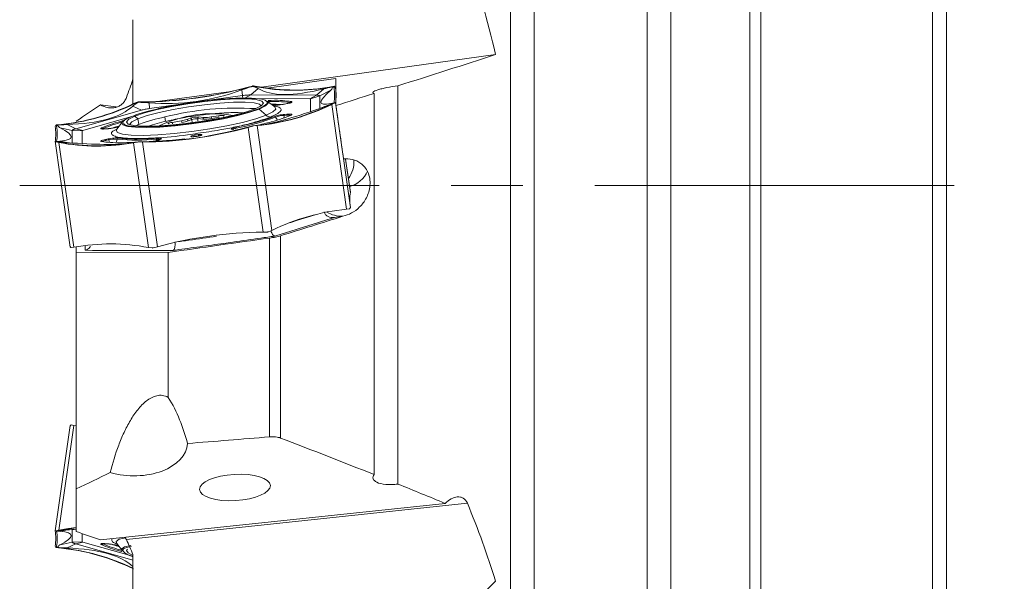
# Model space of a CAD drawing. Units: millimetres. Extents: x 23 to 413, y 5 to 289.
# Drawn here: x 124 to 159, y 78 to 98 of the extents above; entities that cross this region are included whole.
import ezdxf

# ---------------------------------------------------------------- set-up
doc = ezdxf.new("R2010")
doc.units = ezdxf.units.MM
doc.linetypes.add('CENTERX2', pattern=[20.32, 12.7, -2.54, 2.54, -2.54])
doc.layers.add('FORMAT', color=7, linetype='Continuous')

msp = doc.modelspace()

# ---------------------------------------------------------------- linework, layer by layer
at = {"color": 7, "linetype": 'Continuous', "lineweight": 15}
for p, q in [((141.078, 59.379), (141.078, 124.883)), ((141.913, 60.374), (141.913, 123.888)), ((145.898, 65.125), (145.898, 119.137)), ((146.733, 66.12), (146.733, 118.142)), ((149.53, 69.452), (149.53, 114.81)), ((149.913, 69.631), (149.913, 114.631)), ((155.982, 70.103), (155.982, 114.159)), ((156.482, 70.617), (156.482, 113.645)), ((127.732, 97.983), (127.732, 95.008)), ((140.548, 96.75), (132.274, 95.599)), ((134.906, 95.908), (132.47, 95.569)), ((134.906, 94.95), (134.906, 95.908)), ((131.209, 95.451), (128.684, 95.1)), ((131.583, 95.505), (131.604, 95.301)), ((131.664, 95.197), (131.895, 95.324)), ((131.803, 95.602), (131.952, 95.64)), ((131.803, 95.594), (131.804, 95.595)), ((131.804, 95.595), (131.827, 95.601)), ((131.952, 95.632), (131.827, 95.601)), ((131.895, 95.324), (132.16, 95.551)), ((131.895, 95.324), (134.215, 95.314)), ((131.942, 95.623), (131.943, 95.624)), ((131.943, 95.624), (131.945, 95.624)), ((131.945, 95.624), (131.952, 95.632)), ((131.952, 95.632), (131.95, 95.624)), ((131.95, 95.624), (131.952, 95.625)), ((131.952, 95.625), (131.951, 95.624)), ((131.952, 95.632), (131.989, 95.643)), ((131.952, 95.64), (131.952, 95.632)), ((132.083, 95.617), (131.952, 95.632)), ((131.989, 95.643), (132.118, 95.627)), ((134.481, 95.54), (134.215, 95.314)), ((134.336, 95.288), (134.72, 95.49)), ((134.723, 95.605), (134.739, 95.608)), ((134.723, 95.605), (134.723, 95.605)), ((134.806, 95.619), (134.739, 95.608)), ((134.758, 95.615), (134.843, 95.63)), ((134.79, 95.611), (134.792, 95.611)), ((134.792, 95.611), (134.793, 95.611)), ((134.793, 95.611), (134.806, 95.619)), ((134.796, 95.611), (134.793, 95.61)), ((134.806, 95.619), (134.795, 95.611)), ((134.795, 95.611), (134.796, 95.611)), ((134.843, 95.63), (134.806, 95.619)), ((134.859, 95.626), (134.806, 95.619)), ((134.839, 95.581), (134.806, 95.619)), ((134.859, 95.626), (134.888, 95.587)), ((134.906, 95.465), (134.885, 95.61)), ((134.888, 95.587), (134.906, 95.465)), ((136.257, 81.913), (136.257, 95.379)), ((137.092, 81.579), (137.092, 95.645)), ((126.587, 94.976), (127.144, 94.905)), ((127.755, 95.02), (127.878, 95.071)), ((127.79, 95.02), (127.791, 95.02)), ((127.791, 95.02), (127.808, 95.028)), ((127.916, 95.071), (127.808, 95.028)), ((127.916, 95.071), (127.878, 95.071)), ((127.916, 95.078), (128.071, 95.082)), ((127.916, 95.071), (127.916, 95.078)), ((128.071, 95.075), (127.916, 95.071)), ((127.919, 95.064), (127.916, 95.071)), ((127.916, 95.071), (127.925, 95.065)), ((127.918, 95.063), (127.919, 95.064)), ((127.919, 95.063), (127.918, 95.063)), ((127.925, 95.065), (127.926, 95.065)), ((127.926, 95.065), (127.927, 95.064)), ((128.323, 94.845), (128.302, 95.048)), ((128.323, 94.845), (131.604, 95.301)), ((131.604, 95.301), (131.612, 95.193)), ((131.664, 95.197), (133.984, 95.187)), ((132.745, 94.91), (132.481, 95.105)), ((132.66, 94.973), (132.73, 94.968)), ((133.175, 95.017), (133.083, 94.999)), ((133.086, 94.999), (133.178, 95.017)), ((134.215, 95.314), (133.984, 95.187)), ((134.006, 95.182), (134.336, 95.288)), ((134.006, 95.182), (134.006, 94.736)), ((134.336, 95.288), (134.336, 94.851)), ((134.723, 94.988), (134.806, 95.039)), ((134.843, 95.039), (134.758, 94.988)), ((134.758, 94.988), (135.283, 91.287)), ((134.806, 95.039), (134.793, 95.032)), ((134.795, 95.033), (134.806, 95.039)), ((134.804, 95.039), (134.806, 95.039)), ((134.859, 95.046), (134.806, 95.039)), ((134.806, 95.039), (134.837, 95.044)), ((134.843, 95.039), (134.806, 95.039)), ((134.839, 95.044), (134.837, 95.044)), ((134.839, 95.044), (134.839, 95.044)), ((134.888, 95.051), (134.859, 95.046)), ((134.888, 95.051), (135.414, 91.351)), ((125.711, 94.131), (128.031, 94.787)), ((127.725, 94.934), (128.031, 94.787)), ((132.437, 94.607), (132.198, 94.827)), ((133.178, 94.645), (133.086, 94.638)), ((125.711, 94.131), (125.405, 94.277)), ((125.959, 94.07), (127.651, 94.549)), ((127.362, 94.378), (127.161, 94.117)), ((127.905, 94.483), (127.804, 94.575)), ((127.832, 94.239), (127.942, 94.287)), ((127.942, 94.287), (127.905, 94.483)), ((128.888, 94.387), (128.861, 94.547)), ((129.117, 94.357), (129.45, 94.411)), ((129.632, 94.455), (129.76, 94.504)), ((129.809, 94.457), (129.681, 94.408)), ((129.825, 94.343), (129.809, 94.457)), ((130.209, 94.471), (130.02, 94.487)), ((130.03, 94.416), (130.02, 94.487)), ((130.055, 94.546), (130.243, 94.53)), ((130.495, 94.548), (130.761, 94.59)), ((130.774, 94.534), (130.508, 94.493)), ((132.825, 94.456), (132.774, 94.544)), ((133.115, 94.454), (133.052, 94.437)), ((133.073, 94.601), (133.069, 94.503)), ((133.073, 94.601), (133.164, 94.609)), ((124.985, 94.21), (125.009, 94.256)), ((125.062, 94.264), (125.009, 94.256)), ((125.025, 94.264), (125.116, 94.273)), ((125.062, 94.264), (125.025, 94.264)), ((125.062, 94.264), (125.035, 94.224)), ((125.035, 94.217), (125.035, 94.224)), ((125.035, 94.217), (125.035, 94.217)), ((125.151, 94.273), (125.062, 94.264)), ((125.074, 94.259), (125.062, 94.264)), ((125.062, 94.264), (125.077, 94.26)), ((125.073, 94.258), (125.074, 94.259)), ((125.076, 94.258), (125.073, 94.258)), ((125.077, 94.26), (125.08, 94.26)), ((125.077, 94.26), (125.077, 94.26)), ((125.166, 94.161), (125.591, 94.072)), ((125.591, 94.072), (125.938, 94.06)), ((125.591, 93.627), (125.591, 94.072)), ((125.959, 94.07), (125.711, 94.131)), ((125.938, 93.606), (125.938, 94.06)), ((126.766, 94.125), (126.857, 94.133)), ((126.86, 94.133), (126.769, 94.126)), ((127.166, 94.124), (127.164, 94.12)), ((131.227, 94.112), (131.265, 94.105)), ((131.283, 94.104), (131.245, 94.112)), ((131.803, 94.186), (131.952, 94.232)), ((131.952, 94.224), (131.803, 94.178)), ((131.803, 94.178), (132.329, 90.478)), ((131.952, 94.232), (132.065, 94.24)), ((131.952, 94.224), (131.952, 94.232)), ((131.989, 94.232), (131.952, 94.232)), ((132.118, 94.241), (131.989, 94.232)), ((132.066, 94.24), (132.083, 94.241)), ((132.118, 94.241), (132.644, 90.541)), ((124.983, 93.694), (125.514, 89.95)), ((125.009, 93.676), (124.985, 93.673)), ((125.062, 93.684), (125.009, 93.676)), ((125.062, 93.684), (125.025, 93.673)), ((125.116, 93.646), (125.025, 93.673)), ((125.035, 93.68), (125.062, 93.684)), ((125.062, 93.684), (125.134, 93.66)), ((125.077, 93.68), (125.062, 93.684)), ((125.062, 93.684), (125.074, 93.681)), ((125.073, 93.681), (125.076, 93.681)), ((125.08, 93.68), (125.077, 93.68)), ((125.077, 93.68), (125.077, 93.68)), ((125.641, 89.946), (125.116, 93.646)), ((125.15, 93.656), (125.134, 93.66)), ((125.151, 93.656), (125.15, 93.656)), ((125.398, 93.641), (125.166, 93.69)), ((127.095, 93.579), (126.553, 93.581)), ((126.857, 93.772), (126.766, 93.753)), ((126.787, 93.722), (126.879, 93.74)), ((126.908, 93.646), (126.879, 93.74)), ((127.177, 93.765), (127.152, 93.667)), ((127.878, 93.66), (127.755, 93.634)), ((128.281, 89.934), (127.755, 93.634)), ((127.79, 93.644), (127.916, 93.667)), ((127.916, 93.67), (127.878, 93.66)), ((128.046, 93.666), (127.916, 93.67)), ((127.916, 93.67), (127.916, 93.663)), ((128.071, 93.659), (127.916, 93.663)), ((128.071, 93.666), (128.046, 93.666)), ((128.596, 89.959), (128.071, 93.659)), ((128.564, 93.711), (128.567, 93.759)), ((128.701, 93.759), (128.663, 93.741)), ((128.678, 93.745), (128.716, 93.763)), ((135.417, 91.867), (135.248, 93.053)), ((135.248, 93.053), (135.414, 91.887)), ((135.417, 91.888), (135.414, 91.888)), ((135.283, 91.287), (135.374, 91.297)), ((135.39, 91.304), (135.414, 91.351)), ((135.152, 91.037), (134.85, 90.994)), ((135.152, 91.037), (135.152, 91.041)), ((132.329, 90.478), (132.483, 90.482)), ((132.521, 90.49), (132.644, 90.541)), ((132.56, 83.244), (132.56, 90.268)), ((132.943, 83.205), (132.943, 90.348)), ((125.511, 89.973), (125.54, 89.934)), ((125.556, 89.931), (125.641, 89.946)), ((125.732, 89.962), (125.732, 89.77)), ((125.732, 89.77), (128.982, 89.764)), ((125.732, 81.405), (125.732, 89.77)), ((126.049, 89.836), (126.049, 90.009)), ((128.281, 89.934), (128.41, 89.918)), ((128.447, 89.921), (128.596, 89.959)), ((128.982, 84.642), (128.982, 89.764)), ((125.514, 83.647), (124.985, 79.924)), ((125.641, 83.651), (125.116, 79.951)), ((125.54, 83.663), (125.511, 83.624)), ((125.641, 83.651), (125.556, 83.666)), ((125.732, 83.635), (125.641, 83.651)), ((125.732, 81.405), (125.732, 79.899)), ((126.587, 79.603), (138.761, 80.896)), ((139.549, 80.898), (127.504, 79.619)), ((124.985, 79.924), (125.009, 79.921)), ((125.062, 79.914), (125.009, 79.921)), ((125.025, 79.924), (125.116, 79.951)), ((125.062, 79.914), (125.025, 79.924)), ((125.035, 79.917), (125.035, 79.917)), ((125.035, 79.917), (125.035, 79.917)), ((125.062, 79.914), (125.035, 79.917)), ((125.151, 79.941), (125.062, 79.914)), ((125.062, 79.914), (125.077, 79.917)), ((125.074, 79.916), (125.062, 79.914)), ((125.065, 79.913), (125.062, 79.914)), ((125.076, 79.916), (125.073, 79.916)), ((125.077, 79.917), (125.08, 79.917)), ((125.077, 79.917), (125.077, 79.917)), ((125.166, 79.908), (125.4, 79.957)), ((125.591, 79.525), (125.591, 79.97)), ((125.938, 79.537), (125.938, 79.828)), ((127.504, 79.619), (127.449, 79.694)), ((127.472, 79.697), (127.486, 79.679)), ((125.009, 79.341), (124.985, 79.387)), ((125.062, 79.334), (125.009, 79.341)), ((125.062, 79.334), (125.025, 79.334)), ((125.116, 79.324), (125.025, 79.334)), ((125.035, 79.381), (125.062, 79.334)), ((125.062, 79.334), (125.074, 79.339)), ((125.077, 79.337), (125.062, 79.334)), ((125.062, 79.334), (125.134, 79.326)), ((125.073, 79.339), (125.076, 79.339)), ((125.074, 79.339), (125.073, 79.339)), ((125.08, 79.338), (125.077, 79.337)), ((125.077, 79.337), (125.077, 79.338)), ((125.15, 79.324), (125.134, 79.326)), ((125.151, 79.324), (125.15, 79.324)), ((125.591, 79.525), (125.166, 79.436)), ((125.405, 79.32), (125.711, 79.467)), ((125.938, 79.537), (125.591, 79.525)), ((125.711, 79.467), (125.959, 79.527)), ((127.732, 78.895), (125.711, 79.467)), ((127.686, 79.038), (125.959, 79.527)), ((126.857, 79.465), (126.766, 79.472)), ((126.769, 79.471), (126.86, 79.464)), ((127.161, 79.48), (127.362, 79.219)), ((127.732, 79.084), (127.732, 76.781)), ((127.732, 78.667), (127.725, 78.664))]:
    msp.add_line(p, q, dxfattribs=at)
at = {"color": 7, "linetype": 'Continuous', "lineweight": 15, "flags": 128}
for points in [[(132.049, 94.832), (132.264, 94.94), (132.344, 95.034), (132.284, 95.109), (132.086, 95.161), (131.763, 95.185), (131.333, 95.182), (130.821, 95.151), (130.258, 95.094), (129.675, 95.015), (129.107, 94.917), (128.586, 94.807), (128.143, 94.691), (127.804, 94.575)], [(127.905, 94.483), (128.23, 94.593), (128.655, 94.704), (129.154, 94.81), (129.699, 94.904), (130.258, 94.98), (130.799, 95.035), (131.289, 95.065), (131.702, 95.068), (132.012, 95.044), (132.201, 94.995), (132.259, 94.933)], [(132.481, 95.105), (132.511, 95.03), (132.417, 94.935), (132.198, 94.827)], [(133.083, 94.999), (133.083, 94.999), (133.086, 94.999)], [(133.178, 95.017), (133.175, 95.017), (133.175, 95.017)], [(133.284, 95.055), (133.301, 95.051), (133.303, 95.05)], [(132.198, 94.827), (131.865, 94.713), (131.435, 94.597), (130.93, 94.486), (130.374, 94.385), (129.796, 94.3), (129.225, 94.234), (128.688, 94.191), (128.214, 94.173), (127.826, 94.181), (127.544, 94.214), (127.381, 94.271), (127.345, 94.349), (127.44, 94.444), (127.659, 94.552)], [(127.804, 94.575), (127.588, 94.467), (127.509, 94.373), (127.569, 94.298), (127.767, 94.247), (128.09, 94.222), (128.52, 94.226), (129.031, 94.257), (129.595, 94.314), (130.178, 94.393), (130.746, 94.491), (131.267, 94.601), (131.709, 94.717), (132.049, 94.832)], [(132.437, 94.607), (132.676, 94.724), (132.779, 94.828), (132.745, 94.91)], [(127.16, 94.116), (127.144, 94.086), (127.182, 94.001), (127.36, 93.938), (127.669, 93.902), (128.092, 93.893), (128.609, 93.913), (129.194, 93.96), (129.817, 94.032), (130.448, 94.125), (131.054, 94.235), (131.605, 94.356), (132.074, 94.482), (132.437, 94.607)], [(127.622, 94.274), (127.622, 94.289), (127.698, 94.379), (127.905, 94.483)], [(128.996, 94.303), (128.979, 94.306), (128.972, 94.311), (128.976, 94.318), (128.989, 94.325), (129.011, 94.333), (129.041, 94.342), (129.077, 94.35), (129.117, 94.357)], [(128.996, 94.303), (129.004, 94.304), (129.008, 94.304)], [(130.761, 94.59), (130.808, 94.596), (130.854, 94.6), (130.894, 94.602), (130.925, 94.602), (130.947, 94.599), (130.956, 94.593), (130.952, 94.586), (130.936, 94.578)], [(130.924, 94.575), (130.928, 94.576), (130.936, 94.578)], [(126.769, 94.126), (126.768, 94.126), (126.766, 94.125)], [(126.86, 94.133), (126.86, 94.133), (126.857, 94.133)], [(129.885, 93.851), (129.882, 93.851), (129.877, 93.849)], [(134.85, 90.994), (134.587, 90.912), (134.324, 90.83), (134.061, 90.748), (133.798, 90.666), (133.535, 90.584), (133.271, 90.501), (133.008, 90.419), (132.745, 90.337)], [(133.285, 90.817), (133.306, 90.824), (133.543, 90.898), (133.781, 90.972), (134.018, 91.046), (134.209, 91.106)], [(129.151, 89.83), (128.798, 89.83), (127.384, 89.833), (126.308, 89.835), (126.049, 89.836)], [(125.116, 79.951), (125.452, 80.006), (125.732, 80.04)], [(125.732, 80.027), (125.487, 79.996), (125.151, 79.941)], [(127.486, 79.679), (127.247, 79.628), (127.144, 79.553), (127.161, 79.48)], [(126.766, 79.472), (126.768, 79.471), (126.769, 79.471)], [(126.86, 79.464), (126.86, 79.464), (126.857, 79.465)], [(127.362, 79.219), (127.345, 79.286), (127.44, 79.355), (127.659, 79.402)], [(127.54, 79.282), (127.509, 79.236), (127.569, 79.144), (127.732, 79.053)]]:
    msp.add_lwpolyline(points, dxfattribs=at)
at = {"color": 7, "linetype": 'Continuous', "lineweight": 15}
for centre, radius, start, end in [((127.97, 109.483), 14.401, 270.4014, 285.4378), ((127.97, 109.476), 14.401, 270.4014, 285.4378), ((132.166, 93.181), 2.468, 94.111, 94.9892), ((133.435, 102.662), 7.174, 259.1362, 280.3363), ((133.47, 102.672), 7.174, 259.1362, 280.3363), ((133.14, 95.312), 1.719, 351.026, 8.974), ((134.813, 95.447), 0.185, 75.7862, 80.7315), ((133.19, 95.319), 1.719, 351.026, 8.974), ((124.365, 101.967), 7.731, 275.5734, 296.0109), ((124.4, 101.967), 7.731, 275.5734, 296.0109), ((128.401, 92.537), 2.587, 100.8092, 101.6604), ((131.332, 101.935), 7.731, 275.5734, 296.0109), ((131.367, 101.935), 7.731, 275.5734, 296.0109), ((132.598, 89.553), 5.545, 82.8918, 91.112), ((132.578, 88.587), 6.41, 86.5579, 89.5648), ((133.332, 95.044), 0.0491, 103.8419, 167.1934), ((134.747, 95.257), 0.238, 293.8362, 298.0089), ((130.561, 90.236), 4.426, 80.6881, 115.4742), ((131.411, 84.336), 10.525, 86.4252, 104.019), ((132.167, 94.795), 0.0448, 46.1074, 92.1494), ((133.117, 94.606), 0.0443, 134.1704, 186.3341), ((133.208, 94.614), 0.0443, 134.1706, 186.3342), ((129.069, 88.179), 6.422, 105.3248, 111.9636), ((130.069, 88.523), 6.143, 101.3329, 110.2514), ((128.993, 94.293), 0.14, 3.7008, 27.2302), ((129.305, 95.422), 1.021, 278.1641, 288.6475), ((129.326, 94.348), 0.14, 3.7003, 27.2301), ((129.293, 95.559), 1.215, 278.1644, 288.6473), ((129.63, 94.403), 0.0514, 5.3059, 88.3166), ((130.032, 93.647), 0.899, 88.5239, 107.633), ((129.758, 94.453), 0.0514, 5.3056, 88.3166), ((130.004, 93.845), 0.642, 88.5237, 107.6331), ((130.071, 94.497), 0.0514, 107.8263, 190.8489), ((130.259, 94.481), 0.0514, 107.8257, 190.8495), ((130.255, 95.917), 1.447, 268.1396, 280.0636), ((130.283, 95.744), 1.215, 268.1396, 280.0635), ((130.318, 94.476), 0.191, 4.8401, 21.9463), ((130.584, 94.518), 0.191, 4.8394, 21.9469), ((129.84, 102.263), 8.258, 280.7752, 290.8091), ((132.593, 94.769), 0.224, 226.1074, 272.1492), ((132.731, 94.521), 0.0486, 28.1742, 91.5174), ((133.145, 93.421), 1.183, 93.5073, 108.2887), ((133.223, 94.272), 0.342, 76.2505, 99.8185), ((123.287, 93.942), 1.719, 351.0258, 8.9742), ((125.121, 94.046), 0.238, 113.835, 118.0107), ((123.337, 93.949), 1.719, 351.0258, 8.9742), ((126.624, 94.112), 0.0486, 28.2168, 91.5575), ((129.263, 87.526), 7.003, 106.6933, 108.8535), ((127.97, 108.06), 14.401, 270.4014, 285.4378), ((131.236, 94.07), 0.0429, 78.3051, 101.3227), ((131.438, 93.778), 0.376, 98.2302, 118.3879), ((131.274, 94.062), 0.0429, 78.302, 101.3259), ((131.341, 94.143), 0.0435, 10.7021, 64.7869), ((131.467, 96.764), 2.585, 280.8088, 281.6608), ((125.054, 93.855), 0.185, 255.7836, 260.733), ((126.468, 100.692), 7.174, 259.1362, 280.3363), ((126.503, 100.702), 7.174, 259.1362, 280.3363), ((126.839, 93.314), 0.41, 97.3098, 118.1393), ((126.742, 93.714), 0.0457, 8.8839, 58.3626), ((126.833, 93.733), 0.0457, 8.8831, 58.3629), ((127.123, 92.639), 1.128, 87.2573, 102.5379), ((127.225, 93.754), 0.049, 103.8805, 167.2314), ((127.906, 101.067), 7.338, 264.302, 275.1705), ((127.702, 96.119), 2.465, 274.1106, 274.9897), ((128.61, 93.762), 0.0428, 128.3203, 184.346), ((128.615, 93.443), 0.319, 76.452, 98.6247), ((128.681, 93.703), 0.0415, 94.4579, 115.8858), ((128.719, 93.722), 0.0415, 94.4579, 115.8858), ((130.105, 93.866), 0.0707, 122.6286, 175.8713), ((134.586, 92.943), 0.951, 322.9258, 4.7569), ((135.116, 93.046), 0.997, 285.6585, 335.2701), ((137.112, 91.619), 1.719, 171.026, 188.974), ((136.034, 83.593), 7.731, 95.5734, 116.0109), ((135.111, 92.048), 1.008, 238.6084, 272.3162), ((135.278, 91.515), 0.239, 293.8368, 298.008), ((132.429, 76.077), 14.401, 90.4014, 105.4378), ((131.998, 93.025), 2.588, 280.8094, 281.6602), ((125.586, 90.113), 0.185, 255.7838, 260.7336), ((126.929, 82.888), 7.174, 79.1362, 100.3363), ((128.233, 92.378), 2.467, 274.1109, 274.9894), ((125.586, 83.484), 0.185, 99.2655, 104.2155), ((123.287, 79.656), 1.719, 351.0258, 8.9742), ((125.054, 79.742), 0.185, 99.2654, 104.2155), ((123.337, 79.649), 1.719, 351.0258, 8.9742), ((125.121, 79.552), 0.239, 241.9956, 246.1628), ((124.365, 71.63), 7.731, 63.989, 84.4266), ((124.402, 71.64), 7.721, 64.4529, 84.433), ((126.624, 79.485), 0.0486, 268.4418, 331.7849), ((128.919, 84.98), 5.959, 247.7936, 254.7757), ((129.278, 86.118), 7.052, 251.3426, 253.3043)]:
    msp.add_arc(centre, radius, start, end, dxfattribs=at)
for centre, major_axis, ratio, start_param, end_param in [((128.398, 110.497), (-1.025, 15.458), 0.696226, 3.037806, 3.345776), ((153.131, 112.465), (21.219, 16.698), 0.178612, 3.208759, 3.516729), ((163.375, 110.336), (28.992, 15.292), 0.041495, 2.965724, 3.273694), ((103.665, 105.584), (24.297, -10.31), 0.191799, 5.894905, 6.202875), ((153.131, 105.356), (21.414, 11.022), 0.068349, 3.345799, 3.621207), ((135.161, 98.73), (-5.541, 39.791), 0.019355, 1.663225, 1.711015), ((93.42, 100.605), (32.124, -6.774), 0.045821, 6.138862, 6.446832), ((103.665, 98.475), (24.376, -4.684), 0.058829, 5.825003, 6.099164), ((102.559, 92.131), (303.292, 42.208), 0.019621, 4.796888, 4.808737), ((450.626, 92.131), (611.061, 40.243), 0.022993, 2.116736, 2.122295), ((127.628, 83.17), (2.036, -0.166), 0.633374, 4.415647, 6.289335), ((93.42, 72.993), (32.124, 6.774), 0.045821, 6.119539, 6.427509), ((103.665, 75.122), (24.376, 4.684), 0.058829, 0.427596, 0.458182), ((103.665, 68.013), (24.297, 10.31), 0.191799, 0.080311, 0.388281)]:
    msp.add_ellipse(centre, major_axis=major_axis, ratio=ratio, start_param=start_param, end_param=end_param, dxfattribs=at)
msp.add_ellipse((131.337, 81.458), major_axis=(1.251, 0.074), ratio=0.370663, dxfattribs=at)
for points in [[(139.549, 100.359), (139.926, 99.168), (140.262, 97.966), (140.548, 96.75)], [(137.092, 95.645), (138.249, 96.013), (139.402, 96.382), (140.548, 96.75)], [(127.504, 95.236), (127.582, 95.45), (127.658, 95.665), (127.732, 95.88)], [(134.906, 94.95), (135.357, 95.093), (135.807, 95.236), (136.257, 95.379)], [(126.587, 94.976), (126.303, 94.785), (126.018, 94.594), (125.732, 94.403)], [(132.943, 90.348), (133.68, 90.577), (134.416, 90.807), (135.152, 91.037)], [(136.257, 81.913), (135.165, 82.348), (134.059, 82.778), (132.943, 83.205)], [(126.932, 81.986), (126.53, 81.793), (126.13, 81.599), (125.732, 81.405)], [(138.761, 80.896), (138.209, 81.125), (137.653, 81.353), (137.092, 81.579)], [(139.549, 80.898), (139.926, 79.989), (140.262, 79.071), (140.548, 78.143)], [(126.587, 79.603), (126.303, 79.702), (126.018, 79.801), (125.732, 79.899)], [(127.504, 79.619), (127.582, 79.441), (127.658, 79.263), (127.732, 79.084)], [(137.092, 74.901), (138.249, 75.979), (139.402, 77.059), (140.548, 78.143)]]:
    msp.add_open_spline(points, degree=3, dxfattribs=at)
for points, knots in [([(131.583, 95.505), (131.684, 95.54), (131.802, 95.581), (131.925, 95.618), (131.942, 95.623)], [0, 0, 0, 0, 0.857478, 1, 1, 1, 1]), ([(131.895, 95.324), (131.875, 95.324), (131.835, 95.324), (131.762, 95.319), (131.685, 95.312), (131.631, 95.305), (131.604, 95.301)], [0, 0, 0, 0, 0.249995, 0.499997, 0.749997, 1, 1, 1, 1]), ([(131.827, 95.601), (131.848, 95.606), (131.888, 95.616), (131.925, 95.621), (131.943, 95.624)], [0, 0, 0, 0, 0.499515, 1, 1, 1, 1]), ([(131.942, 95.623), (131.943, 95.623), (131.945, 95.624), (131.948, 95.624), (131.95, 95.624), (131.951, 95.624), (131.951, 95.624)], [0, 0, 0, 0, 0.245879, 0.602648, 0.956264, 1, 1, 1, 1]), ([(131.945, 95.624), (131.946, 95.624), (131.947, 95.624), (131.949, 95.624), (131.95, 95.624)], [0, 0, 0, 0, 0.55676, 1, 1, 1, 1]), ([(131.951, 95.624), (132.023, 95.605), (132.105, 95.583), (132.154, 95.554), (132.16, 95.551)], [0, 0, 0, 0, 0.877972, 1, 1, 1, 1]), ([(131.952, 95.625), (131.976, 95.625), (132.025, 95.626), (132.064, 95.62), (132.083, 95.617)], [0, 0, 0, 0, 0.4998381, 1, 1, 1, 1]), ([(134.481, 95.54), (134.576, 95.563), (134.687, 95.589), (134.777, 95.608), (134.79, 95.611)], [0, 0, 0, 0, 0.857479, 1, 1, 1, 1]), ([(134.793, 95.61), (134.783, 95.576), (134.772, 95.537), (134.725, 95.495), (134.72, 95.49)], [0, 0, 0, 0, 0.877969, 1, 1, 1, 1]), ([(134.739, 95.608), (134.751, 95.609), (134.775, 95.613), (134.787, 95.612), (134.792, 95.611)], [0, 0, 0, 0, 0.499506, 1, 1, 1, 1]), ([(134.79, 95.611), (134.79, 95.611), (134.791, 95.611), (134.793, 95.611), (134.793, 95.61), (134.793, 95.61), (134.793, 95.61)], [0, 0, 0, 0, 0.256402, 0.500081, 0.743885, 1, 1, 1, 1]), ([(134.793, 95.611), (134.793, 95.611), (134.793, 95.611), (134.794, 95.611), (134.795, 95.611)], [0, 0, 0, 0, 0.55694, 1, 1, 1, 1]), ([(134.796, 95.611), (134.808, 95.607), (134.832, 95.6), (134.837, 95.587), (134.839, 95.581)], [0, 0, 0, 0, 0.499829, 1, 1, 1, 1]), ([(136.257, 95.379), (136.234, 95.385), (136.22, 95.392), (136.209, 95.41), (136.212, 95.42), (136.246, 95.453), (136.302, 95.479), (136.426, 95.518), (136.475, 95.532), (136.58, 95.558), (136.639, 95.571), (136.823, 95.608), (136.959, 95.629), (137.092, 95.645)], [0, 0, 0, 0, 0.125, 0.125, 0.25, 0.25, 0.5, 0.5, 0.625, 0.625, 0.75, 0.75, 1, 1, 1, 1]), ([(127.504, 95.236), (127.485, 95.183), (127.46, 95.137), (127.401, 95.054), (127.367, 95.018), (127.295, 94.959), (127.256, 94.936), (127.176, 94.899), (127.135, 94.886), (127.051, 94.869), (127.008, 94.865), (126.923, 94.866), (126.88, 94.87), (126.753, 94.895), (126.668, 94.928), (126.587, 94.976)], [0, 0, 0, 0, 0.125, 0.125, 0.25, 0.25, 0.375, 0.375, 0.5, 0.5, 0.625, 0.625, 0.75, 0.75, 1, 1, 1, 1]), ([(127.687, 94.568), (127.878, 94.634), (128.168, 94.734), (128.74, 94.866), (129.358, 94.988), (130.207, 95.117), (131.182, 95.209), (131.964, 95.223), (132.359, 95.17), (132.483, 95.093), (132.486, 94.996), (132.293, 94.902), (132.165, 94.84)], [0, 0, 0, 0, 0.123939, 0.188058, 0.251752, 0.373923, 0.5, 0.626078, 0.748248, 0.811943, 0.876062, 1, 1, 1, 1]), ([(127.725, 94.934), (127.771, 94.97), (127.824, 95.013), (127.907, 95.057), (127.919, 95.063)], [0, 0, 0, 0, 0.857476, 1, 1, 1, 1]), ([(127.808, 95.028), (127.824, 95.034), (127.858, 95.048), (127.898, 95.058), (127.918, 95.063)], [0, 0, 0, 0, 0.499521, 1, 1, 1, 1]), ([(127.919, 95.064), (127.92, 95.064), (127.922, 95.064), (127.924, 95.065), (127.925, 95.065)], [0, 0, 0, 0, 0.556724, 1, 1, 1, 1]), ([(127.919, 95.063), (127.919, 95.063), (127.92, 95.064), (127.922, 95.064), (127.925, 95.064), (127.926, 95.064), (127.927, 95.064)], [0, 0, 0, 0, 0.256223, 0.499946, 0.743733, 1, 1, 1, 1]), ([(127.926, 95.065), (127.949, 95.068), (127.994, 95.074), (128.045, 95.075), (128.071, 95.075)], [0, 0, 0, 0, 0.499844, 1, 1, 1, 1]), ([(127.927, 95.064), (128.04, 95.062), (128.169, 95.059), (128.287, 95.049), (128.302, 95.048)], [0, 0, 0, 0, 0.877971, 1, 1, 1, 1]), ([(133.32, 95.092), (133.128, 95.118), (132.914, 95.146), (132.551, 95.132), (132.515, 95.131)], [0, 0, 0, 0, 0.902794, 1, 1, 1, 1]), ([(132.73, 94.968), (132.748, 94.967), (132.786, 94.964), (132.88, 94.969), (132.986, 94.981), (133.054, 94.993), (133.086, 94.999)], [0, 0, 0, 0, 0.24104, 0.500001, 0.758965, 1, 1, 1, 1]), ([(132.985, 94.982), (132.95, 94.978), (132.903, 94.972), (132.843, 94.968), (132.802, 94.966), (132.768, 94.967), (132.749, 94.968), (132.745, 94.969), (132.744, 94.969)], [0, 0, 0, 0, 0.339585, 0.464018, 0.654282, 0.827146, 0.984202, 1, 1, 1, 1]), ([(133.083, 94.999), (133.065, 94.996), (133.033, 94.989), (132.999, 94.985), (132.985, 94.982)], [0, 0, 0, 0, 0.569622, 1, 1, 1, 1]), ([(133.318, 95.058), (133.318, 95.058), (133.318, 95.058), (133.301, 95.05), (133.272, 95.04), (133.231, 95.029), (133.198, 95.022), (133.178, 95.018), (133.174, 95.017)], [0, 0, 0, 0, 0.086336, 0.29733, 0.525066, 0.73772, 0.959194, 1, 1, 1, 1]), ([(133.178, 95.017), (133.211, 95.025), (133.262, 95.036), (133.309, 95.051), (133.334, 95.062), (133.349, 95.072), (133.351, 95.081), (133.343, 95.088), (133.328, 95.091), (133.32, 95.092)], [0, 0, 0, 0, 0.2489995, 0.372727, 0.4993433, 0.6230719, 0.7496848, 0.8726709, 1, 1, 1, 1]), ([(133.984, 95.187), (133.99, 95.186), (134.003, 95.186), (134.005, 95.184), (134.006, 95.182)], [0, 0, 0, 0, 0.499965, 1, 1, 1, 1]), ([(134.336, 95.288), (134.334, 95.292), (134.331, 95.299), (134.307, 95.307), (134.269, 95.312), (134.233, 95.313), (134.215, 95.314)], [0, 0, 0, 0, 0.250007, 0.499999, 0.750002, 1, 1, 1, 1]), ([(134.793, 95.033), (134.709, 94.994), (134.611, 94.95), (134.496, 94.908), (134.481, 94.903)], [0, 0, 0, 0, 0.867115, 1, 1, 1, 1]), ([(134.72, 95.019), (134.752, 95.025), (134.791, 95.032), (134.793, 95.033), (134.793, 95.033)], [0, 0, 0, 0, 0.8574796, 1, 1, 1, 1]), ([(134.793, 95.033), (134.79, 95.029), (134.783, 95.023), (134.762, 95.008), (134.738, 94.996), (134.723, 94.988)], [0, 0, 0, 0, 0.260034, 0.520093, 1, 1, 1, 1]), ([(132.165, 94.84), (131.982, 94.776), (131.699, 94.678), (131.135, 94.546), (130.65, 94.45), (130.133, 94.365), (129.464, 94.274), (128.674, 94.2), (128.033, 94.187), (127.662, 94.215), (127.465, 94.253), (127.42, 94.293), (127.399, 94.311)], [0, 0, 0, 0, 0.148771, 0.228857, 0.310643, 0.392428, 0.472515, 0.621286, 0.770057, 0.850143, 0.931928, 1, 1, 1, 1]), ([(128.323, 94.845), (128.296, 94.841), (128.242, 94.833), (128.164, 94.818), (128.092, 94.803), (128.052, 94.792), (128.031, 94.787)], [0, 0, 0, 0, 0.25, 0.5, 0.750001, 1, 1, 1, 1]), ([(131.709, 94.69), (131.592, 94.695), (131.26, 94.709), (130.752, 94.682), (130.153, 94.622), (129.575, 94.538), (128.966, 94.413), (128.552, 94.316), (128.325, 94.233), (128.313, 94.229)], [0, 0, 0, 0, 0.104599, 0.29536, 0.45331, 0.617288, 0.786015, 0.988787, 1, 1, 1, 1]), ([(132.601, 94.545), (132.747, 94.615), (132.972, 94.724), (132.975, 94.838), (132.889, 94.904), (132.747, 94.93), (132.69, 94.94)], [0, 0, 0, 0, 0.406897, 0.625937, 0.849626, 1, 1, 1, 1]), ([(133.086, 94.638), (133.054, 94.635), (132.986, 94.628), (132.88, 94.611), (132.786, 94.59), (132.748, 94.576), (132.73, 94.569)], [0, 0, 0, 0, 0.2410345, 0.4999994, 0.7589669, 1, 1, 1, 1]), ([(133.32, 94.61), (133.334, 94.617), (133.353, 94.628), (133.349, 94.638), (133.334, 94.644), (133.309, 94.648), (133.273, 94.65), (133.23, 94.649), (133.195, 94.647), (133.178, 94.645)], [0, 0, 0, 0, 0.249, 0.372728, 0.499347, 0.623076, 0.749686, 0.872672, 1, 1, 1, 1]), ([(125.08, 94.26), (125.169, 94.266), (125.271, 94.272), (125.39, 94.277), (125.405, 94.277)], [0, 0, 0, 0, 0.877972, 1, 1, 1, 1]), ([(127.447, 94.427), (127.405, 94.417), (127.034, 94.329), (126.816, 94.24), (126.623, 94.16)], [0, 0, 0, 0, 0.112811, 1, 1, 1, 1]), ([(127.388, 94.353), (127.387, 94.367), (127.382, 94.427), (127.555, 94.507), (127.687, 94.568)], [0, 0, 0, 0, 0.238598, 1, 1, 1, 1]), ([(129.008, 94.304), (129.006, 94.304), (129.001, 94.305), (129.003, 94.305), (129.003, 94.304)], [0, 0, 0, 0, 0.576264, 1, 1, 1, 1]), ([(130.025, 93.969), (130.288, 94.006), (130.752, 94.072), (131.364, 94.195), (132.036, 94.349), (132.377, 94.467), (132.601, 94.545)], [0, 0, 0, 0, 0.248649, 0.438743, 0.630107, 1, 1, 1, 1]), ([(130.929, 94.577), (130.929, 94.577), (130.93, 94.578), (130.927, 94.576), (130.924, 94.575)], [0, 0, 0, 0, 0.17266, 1, 1, 1, 1]), ([(132.73, 94.569), (132.557, 94.505), (132.21, 94.375), (131.643, 94.246), (131.36, 94.182)], [0, 0, 0, 0, 0.500001, 1, 1, 1, 1]), ([(132.072, 94.24), (132.264, 94.284), (132.796, 94.407), (133.116, 94.531), (133.32, 94.61)], [0, 0, 0, 0, 0.360482, 1, 1, 1, 1]), ([(133.318, 94.612), (133.318, 94.612), (133.318, 94.612), (133.311, 94.609), (133.306, 94.607)], [0, 0, 0, 0, 0.387953, 1, 1, 1, 1]), ([(125.035, 94.223), (125.038, 94.229), (125.044, 94.241), (125.064, 94.253), (125.073, 94.258)], [0, 0, 0, 0, 0.499508, 1, 1, 1, 1]), ([(125.074, 94.259), (125.075, 94.259), (125.076, 94.259), (125.077, 94.26), (125.077, 94.26)], [0, 0, 0, 0, 0.556755, 1, 1, 1, 1]), ([(125.076, 94.258), (125.076, 94.258), (125.076, 94.259), (125.077, 94.259), (125.079, 94.26), (125.079, 94.26), (125.08, 94.26)], [0, 0, 0, 0, 0.245939, 0.602554, 0.956478, 1, 1, 1, 1]), ([(125.166, 94.161), (125.128, 94.187), (125.085, 94.217), (125.077, 94.253), (125.076, 94.258)], [0, 0, 0, 0, 0.857474, 1, 1, 1, 1]), ([(125.077, 94.26), (125.085, 94.263), (125.1, 94.268), (125.134, 94.271), (125.151, 94.273)], [0, 0, 0, 0, 0.499843, 1, 1, 1, 1]), ([(125.711, 94.131), (125.693, 94.125), (125.657, 94.114), (125.62, 94.099), (125.595, 94.084), (125.592, 94.076), (125.591, 94.072)], [0, 0, 0, 0, 0.250005, 0.500004, 0.750004, 1, 1, 1, 1]), ([(125.938, 94.06), (125.939, 94.061), (125.94, 94.064), (125.953, 94.068), (125.959, 94.07)], [0, 0, 0, 0, 0.49997, 1, 1, 1, 1]), ([(126.623, 94.16), (126.61, 94.153), (126.59, 94.143), (126.595, 94.132), (126.609, 94.126), (126.634, 94.123), (126.67, 94.121), (126.714, 94.122), (126.748, 94.124), (126.766, 94.125)], [0, 0, 0, 0, 0.249, 0.372728, 0.499347, 0.623076, 0.749686, 0.872672, 1, 1, 1, 1]), ([(126.631, 94.126), (126.63, 94.126), (126.628, 94.127), (126.629, 94.127), (126.629, 94.126)], [0, 0, 0, 0, 0.360663, 1, 1, 1, 1]), ([(126.769, 94.126), (126.76, 94.125), (126.734, 94.123), (126.696, 94.122), (126.661, 94.122), (126.639, 94.124), (126.633, 94.126), (126.631, 94.126)], [0, 0, 0, 0, 0.132293, 0.395347, 0.634333, 0.85145, 1, 1, 1, 1]), ([(126.857, 94.133), (126.89, 94.136), (126.957, 94.142), (127.064, 94.16), (127.157, 94.181), (127.195, 94.194), (127.213, 94.201)], [0, 0, 0, 0, 0.241034, 0.499997, 0.758962, 1, 1, 1, 1]), ([(126.97, 94.146), (126.935, 94.141), (126.897, 94.136), (126.863, 94.134), (126.861, 94.133)], [0, 0, 0, 0, 0.921966, 1, 1, 1, 1]), ([(127.163, 94.119), (127.094, 94.084), (126.953, 94.012), (126.973, 93.929), (127.113, 93.838), (127.58, 93.775), (128.495, 93.795), (129.391, 93.869), (129.904, 93.95), (130.025, 93.969)], [0, 0, 0, 0, 0.1002399, 0.2068807, 0.3128137, 0.5160024, 0.7256885, 0.9353748, 1, 1, 1, 1]), ([(127.199, 94.198), (127.198, 94.197), (127.19, 94.194), (127.164, 94.185), (127.125, 94.174), (127.074, 94.163), (127.021, 94.153), (126.984, 94.148), (126.97, 94.146)], [0, 0, 0, 0, 0.061261, 0.253594, 0.43318, 0.620225, 0.851396, 1, 1, 1, 1]), ([(128.071, 93.666), (128.701, 93.692), (129.963, 93.742), (131.19, 94.038), (131.803, 94.186)], [0, 0, 0, 0, 0.5, 1, 1, 1, 1]), ([(129.982, 93.86), (129.985, 93.861), (130, 93.863), (130.04, 93.87), (130.099, 93.882), (130.15, 93.898), (130.174, 93.912), (130.168, 93.921), (130.148, 93.925), (130.12, 93.927), (130.088, 93.926), (130.067, 93.925)], [0, 0, 0, 0, 0.013848, 0.091682, 0.239984, 0.393031, 0.546079, 0.694381, 0.77172, 0.849551, 1, 1, 1, 1]), ([(131.36, 94.182), (131.331, 94.175), (131.273, 94.162), (131.218, 94.141), (131.198, 94.123), (131.218, 94.116), (131.227, 94.112)], [0, 0, 0, 0, 0.241038, 0.500003, 0.758963, 1, 1, 1, 1]), ([(131.246, 94.112), (131.244, 94.113), (131.241, 94.113), (131.242, 94.113), (131.242, 94.113)], [0, 0, 0, 0, 0.55727, 1, 1, 1, 1]), ([(131.942, 94.226), (131.878, 94.209), (131.753, 94.175), (131.639, 94.146), (131.583, 94.132)], [0, 0, 0, 0, 0.517613, 1, 1, 1, 1]), ([(125.077, 93.68), (125.076, 93.681), (125.076, 93.681), (125.075, 93.681), (125.074, 93.681)], [0, 0, 0, 0, 0.557165, 1, 1, 1, 1]), ([(125.076, 93.681), (125.091, 93.682), (125.107, 93.684), (125.159, 93.689), (125.166, 93.69)], [0, 0, 0, 0, 0.87797, 1, 1, 1, 1]), ([(125.08, 93.68), (125.079, 93.68), (125.078, 93.681), (125.077, 93.681), (125.076, 93.681), (125.076, 93.681), (125.076, 93.681)], [0, 0, 0, 0, 0.256376, 0.500038, 0.743859, 1, 1, 1, 1]), ([(125.134, 93.66), (125.121, 93.663), (125.096, 93.669), (125.083, 93.677), (125.077, 93.68)], [0, 0, 0, 0, 0.499513, 1, 1, 1, 1]), ([(125.405, 93.64), (125.305, 93.649), (125.188, 93.66), (125.093, 93.678), (125.08, 93.68)], [0, 0, 0, 0, 0.857482, 1, 1, 1, 1]), ([(126.766, 93.753), (126.732, 93.746), (126.682, 93.735), (126.635, 93.72), (126.609, 93.709), (126.595, 93.699), (126.592, 93.69), (126.6, 93.683), (126.615, 93.68), (126.623, 93.678)], [0, 0, 0, 0, 0.249, 0.372727, 0.499343, 0.623072, 0.749685, 0.872671, 1, 1, 1, 1]), ([(126.623, 93.678), (126.828, 93.656), (127.149, 93.621), (127.684, 93.647), (127.878, 93.656)], [0, 0, 0, 0, 0.6366422, 1, 1, 1, 1]), ([(126.634, 93.68), (126.632, 93.68), (126.628, 93.681), (126.629, 93.68), (126.629, 93.68)], [0, 0, 0, 0, 0.622981, 1, 1, 1, 1]), ([(127.213, 93.802), (127.195, 93.804), (127.157, 93.807), (127.064, 93.802), (126.957, 93.79), (126.89, 93.777), (126.857, 93.772)], [0, 0, 0, 0, 0.241041, 0.500002, 0.758967, 1, 1, 1, 1]), ([(128.583, 93.796), (128.3, 93.781), (127.733, 93.752), (127.387, 93.785), (127.213, 93.802)], [0, 0, 0, 0, 0.5, 1, 1, 1, 1]), ([(128.302, 93.675), (128.243, 93.673), (128.121, 93.67), (127.989, 93.668), (127.92, 93.668)], [0, 0, 0, 0, 0.482098, 1, 1, 1, 1]), ([(128.302, 93.675), (128.576, 93.689), (128.986, 93.709), (129.422, 93.762), (129.567, 93.78)], [0, 0, 0, 0, 0.668795, 1, 1, 1, 1]), ([(128.662, 93.74), (128.658, 93.738), (128.649, 93.734), (128.62, 93.725), (128.581, 93.714), (128.53, 93.703), (128.477, 93.693), (128.44, 93.687), (128.425, 93.685)], [0, 0, 0, 0, 0.119547, 0.299936, 0.468378, 0.643808, 0.860624, 1, 1, 1, 1]), ([(128.716, 93.763), (128.725, 93.769), (128.745, 93.781), (128.726, 93.794), (128.671, 93.8), (128.612, 93.797), (128.583, 93.796)], [0, 0, 0, 0, 0.241034, 0.5, 0.758968, 1, 1, 1, 1]), ([(128.705, 93.761), (128.706, 93.761), (128.706, 93.761), (128.701, 93.759), (128.699, 93.759)], [0, 0, 0, 0, 0.589764, 1, 1, 1, 1]), ([(130.067, 93.925), (130.043, 93.924), (130.008, 93.921), (129.955, 93.914), (129.916, 93.907), (129.878, 93.899), (129.835, 93.889), (129.794, 93.876), (129.774, 93.865), (129.773, 93.857), (129.78, 93.853), (129.796, 93.849), (129.824, 93.847), (129.856, 93.848), (129.877, 93.849)], [0, 0, 0, 0, 0.1197214, 0.184647, 0.2499994, 0.314924, 0.3802786, 0.4999989, 0.6197209, 0.6846485, 0.7499981, 0.8149256, 0.8802785, 1, 1, 1, 1]), ([(129.874, 93.85), (129.869, 93.85), (129.855, 93.849), (129.838, 93.85), (129.825, 93.85), (129.824, 93.851), (129.823, 93.851)], [0, 0, 0, 0, 0.180336, 0.503206, 0.78685, 1, 1, 1, 1]), ([(129.877, 93.849), (129.901, 93.851), (129.935, 93.854), (129.971, 93.859), (129.982, 93.86)], [0, 0, 0, 0, 0.703245, 1, 1, 1, 1]), ([(129.975, 93.86), (129.954, 93.858), (129.923, 93.854), (129.894, 93.851), (129.886, 93.851), (129.885, 93.851)], [0, 0, 0, 0, 0.693231, 0.949558, 1, 1, 1, 1]), ([(130.124, 93.893), (130.124, 93.893), (130.125, 93.894), (130.115, 93.89), (130.096, 93.884), (130.069, 93.877), (130.03, 93.869), (129.997, 93.864), (129.975, 93.86)], [0, 0, 0, 0, 0.038193, 0.190444, 0.367219, 0.525552, 0.697335, 1, 1, 1, 1]), ([(135.173, 93.062), (135.277, 93.074), (135.381, 93.069), (135.536, 93.032), (135.588, 93.015), (135.689, 92.969), (135.738, 92.94), (135.834, 92.868), (135.879, 92.825), (135.962, 92.724), (136, 92.664), (136.061, 92.53), (136.085, 92.454), (136.111, 92.296), (136.114, 92.212), (136.101, 92.05), (136.086, 91.97), (136.041, 91.822), (136.012, 91.752), (135.946, 91.625), (135.909, 91.566), (135.829, 91.459), (135.786, 91.41), (135.652, 91.279), (135.557, 91.209), (135.358, 91.101), (135.255, 91.063), (135.152, 91.041)], [0, 0, 0, 0, 0.125, 0.125, 0.1875, 0.1875, 0.25, 0.25, 0.3125, 0.3125, 0.375, 0.375, 0.4375, 0.4375, 0.5, 0.5, 0.5625, 0.5625, 0.625, 0.625, 0.6875, 0.6875, 0.75, 0.75, 0.875, 0.875, 1, 1, 1, 1]), ([(134.493, 91.195), (134.499, 91.157), (134.515, 91.123), (134.564, 91.065), (134.595, 91.042), (134.697, 90.993), (134.774, 90.984), (134.85, 90.994)], [0, 0, 0, 0, 0.25, 0.25, 0.5, 0.5, 1, 1, 1, 1]), ([(132.745, 90.337), (132.744, 90.337), (132.732, 90.339), (132.706, 90.352), (132.668, 90.392), (132.635, 90.452), (132.614, 90.5), (132.609, 90.526), (132.608, 90.526)], [0, 0, 0, 0, 0.007681, 0.254741, 0.518602, 0.761315, 0.995214, 1, 1, 1, 1]), ([(132.745, 90.337), (132.58, 90.314), (132.415, 90.29), (132.25, 90.267), (131.92, 90.22), (131.59, 90.174), (131.26, 90.127), (131.154, 90.112), (131.048, 90.097), (130.943, 90.082), (130.661, 90.043), (130.38, 90.003), (130.098, 89.963), (129.817, 89.924), (129.536, 89.884), (129.254, 89.844), (129.22, 89.839), (129.185, 89.834), (129.151, 89.83)], [0, 0, 0, 0, 0.001, 0.001, 0.001, 0.003, 0.003, 0.003, 0.003640189, 0.003640189, 0.003640189, 0.005345338, 0.005345338, 0.005345338, 0.007050488, 0.007050488, 0.007050488, 0.007258914, 0.007258914, 0.007258914, 0.007258914]), ([(129.216, 90.124), (129.226, 90.057), (129.223, 89.986), (129.198, 89.879), (129.176, 89.842), (129.151, 89.83)], [0, 0, 0, 0, 0.5, 0.5, 1, 1, 1, 1]), ([(129.216, 90.124), (129.381, 90.148), (129.546, 90.171), (129.711, 90.194), (130.038, 90.24), (130.365, 90.286), (130.691, 90.333)], [0, 0, 0, 0, 0.001, 0.001, 0.001, 0.002980074, 0.002980074, 0.002980074, 0.002980074]), ([(132.56, 90.268), (132.633, 90.278), (132.705, 90.291), (132.837, 90.318), (132.896, 90.333), (132.943, 90.348)], [0, 0, 0, 0, 0.5, 0.5, 1, 1, 1, 1]), ([(126.049, 89.836), (126.05, 89.836), (126.074, 89.841), (126.124, 89.859), (126.19, 89.906), (126.22, 89.953), (126.234, 89.976)], [0, 0, 0, 0, 0.01065, 0.32329, 0.675996, 1, 1, 1, 1]), ([(126.932, 81.986), (127.015, 82.316), (127.112, 82.638), (127.287, 83.101), (127.35, 83.252), (127.487, 83.546), (127.561, 83.689), (127.722, 83.959), (127.809, 84.088), (127.998, 84.323), (128.099, 84.428), (128.266, 84.558), (128.324, 84.596), (128.446, 84.66), (128.51, 84.685), (128.641, 84.715), (128.71, 84.719), (128.846, 84.701), (128.915, 84.679), (128.982, 84.642)], [0, 0, 0, 0, 0.25, 0.25, 0.375, 0.375, 0.5, 0.5, 0.625, 0.625, 0.75, 0.75, 0.8125, 0.8125, 0.875, 0.875, 0.9375, 0.9375, 1, 1, 1, 1]), ([(128.982, 84.642), (129.14, 84.389), (129.27, 84.124), (129.494, 83.578), (129.587, 83.296), (129.664, 83.013)], [0, 0, 0, 0, 0.5, 0.5, 1, 1, 1, 1]), ([(132.943, 83.205), (132.92, 83.214), (132.895, 83.221), (132.839, 83.234), (132.808, 83.239), (132.71, 83.249), (132.635, 83.25), (132.56, 83.244)], [0, 0, 0, 0, 0.25, 0.25, 0.5, 0.5, 1, 1, 1, 1]), ([(137.092, 81.579), (137.021, 81.568), (136.948, 81.561), (136.802, 81.556), (136.732, 81.558), (136.534, 81.576), (136.427, 81.604), (136.277, 81.677), (136.233, 81.721), (136.21, 81.791), (136.209, 81.816), (136.223, 81.865), (136.236, 81.889), (136.257, 81.913)], [0, 0, 0, 0, 0.125, 0.125, 0.25, 0.25, 0.5, 0.5, 0.75, 0.75, 0.875, 0.875, 1, 1, 1, 1]), ([(138.761, 80.896), (138.83, 80.964), (138.901, 81.017), (139.048, 81.095), (139.122, 81.118), (139.23, 81.126), (139.266, 81.124), (139.335, 81.109), (139.368, 81.097), (139.461, 81.042), (139.514, 80.982), (139.549, 80.898)], [0, 0, 0, 0, 0.25, 0.25, 0.5, 0.5, 0.625, 0.625, 0.75, 0.75, 1, 1, 1, 1]), ([(125.074, 79.916), (125.075, 79.916), (125.076, 79.916), (125.077, 79.917), (125.077, 79.917)], [0, 0, 0, 0, 0.556477, 1, 1, 1, 1]), ([(125.076, 79.916), (125.076, 79.916), (125.076, 79.916), (125.077, 79.916), (125.079, 79.917), (125.079, 79.917), (125.08, 79.917)], [0, 0, 0, 0, 0.245904, 0.602869, 0.956409, 1, 1, 1, 1]), ([(125.166, 79.908), (125.128, 79.911), (125.085, 79.916), (125.077, 79.916), (125.076, 79.916)], [0, 0, 0, 0, 0.857478, 1, 1, 1, 1]), ([(125.077, 79.917), (125.085, 79.921), (125.1, 79.93), (125.134, 79.938), (125.151, 79.941)], [0, 0, 0, 0, 0.499833, 1, 1, 1, 1]), ([(125.08, 79.917), (125.169, 79.931), (125.271, 79.947), (125.39, 79.956), (125.405, 79.957)], [0, 0, 0, 0, 0.877975, 1, 1, 1, 1]), ([(125.073, 79.339), (125.062, 79.346), (125.039, 79.359), (125.036, 79.374), (125.035, 79.381)], [0, 0, 0, 0, 0.499842, 1, 1, 1, 1]), ([(125.077, 79.338), (125.076, 79.338), (125.076, 79.338), (125.075, 79.338), (125.074, 79.339)], [0, 0, 0, 0, 0.556603, 1, 1, 1, 1]), ([(125.076, 79.339), (125.091, 79.37), (125.107, 79.404), (125.159, 79.433), (125.166, 79.436)], [0, 0, 0, 0, 0.877967, 1, 1, 1, 1]), ([(125.08, 79.338), (125.079, 79.338), (125.078, 79.338), (125.077, 79.338), (125.076, 79.339), (125.076, 79.339), (125.076, 79.339)], [0, 0, 0, 0, 0.256318, 0.499921, 0.743633, 1, 1, 1, 1]), ([(125.134, 79.326), (125.121, 79.328), (125.096, 79.331), (125.083, 79.335), (125.077, 79.337)], [0, 0, 0, 0, 0.499518, 1, 1, 1, 1]), ([(125.405, 79.32), (125.305, 79.324), (125.188, 79.33), (125.093, 79.337), (125.08, 79.338)], [0, 0, 0, 0, 0.857482, 1, 1, 1, 1]), ([(125.591, 79.525), (125.592, 79.521), (125.595, 79.513), (125.62, 79.499), (125.657, 79.483), (125.693, 79.472), (125.711, 79.467)], [0, 0, 0, 0, 0.250004, 0.500002, 0.749998, 1, 1, 1, 1]), ([(125.959, 79.527), (125.953, 79.529), (125.94, 79.533), (125.939, 79.536), (125.938, 79.537)], [0, 0, 0, 0, 0.499972, 1, 1, 1, 1]), ([(126.766, 79.472), (126.732, 79.474), (126.682, 79.477), (126.635, 79.475), (126.609, 79.471), (126.595, 79.465), (126.592, 79.457), (126.6, 79.448), (126.615, 79.441), (126.623, 79.437)], [0, 0, 0, 0, 0.2489952, 0.372724, 0.4993426, 0.6230705, 0.7496867, 0.8726719, 1, 1, 1, 1]), ([(126.623, 79.437), (126.812, 79.358), (127.007, 79.276), (127.341, 79.195), (127.35, 79.193)], [0, 0, 0, 0, 0.973163, 1, 1, 1, 1]), ([(126.63, 79.471), (126.63, 79.471), (126.63, 79.471), (126.648, 79.474), (126.679, 79.475), (126.721, 79.475), (126.753, 79.472), (126.769, 79.471)], [0, 0, 0, 0, 0.090303, 0.310991, 0.54919, 0.771604, 1, 1, 1, 1]), ([(127.213, 79.396), (127.195, 79.403), (127.157, 79.417), (127.064, 79.437), (126.957, 79.455), (126.89, 79.462), (126.857, 79.465)], [0, 0, 0, 0, 0.241033, 0.499999, 0.758965, 1, 1, 1, 1]), ([(126.86, 79.464), (126.861, 79.464), (126.881, 79.463), (126.918, 79.459), (126.955, 79.454), (126.97, 79.452)], [0, 0, 0, 0, 0.006941, 0.61142, 1, 1, 1, 1]), ([(126.97, 79.452), (127.004, 79.446), (127.051, 79.439), (127.11, 79.426), (127.149, 79.417), (127.182, 79.407), (127.195, 79.402), (127.2, 79.399)], [0, 0, 0, 0, 0.3519823, 0.4809574, 0.6781678, 0.8573419, 1, 1, 1, 1]), ([(126.992, 79.646), (126.987, 79.627), (126.977, 79.581), (127.026, 79.516), (127.152, 79.466), (127.181, 79.455)], [0, 0, 0, 0, 0.345002, 0.852774, 1, 1, 1, 1]), ([(127.161, 79.481), (127.161, 79.484), (127.16, 79.487), (127.168, 79.469), (127.169, 79.466)], [0, 0, 0, 0, 0.839764, 1, 1, 1, 1]), ([(127.732, 79.014), (127.713, 79.02), (127.595, 79.061), (127.465, 79.132), (127.366, 79.22), (127.373, 79.316), (127.564, 79.355), (127.687, 79.381)], [0, 0, 0, 0, 0.037132, 0.237803, 0.438473, 0.634974, 1, 1, 1, 1])]:
    msp.add_open_spline(points, degree=3, knots=knots, dxfattribs=at)
at = {"layer": 'FORMAT', "color": 7, "linetype": 'CENTERX2', "lineweight": 0}
msp.add_line((123.732, 92.131), (158.519, 92.131), dxfattribs=at)

doc.saveas('drawing.dxf')
